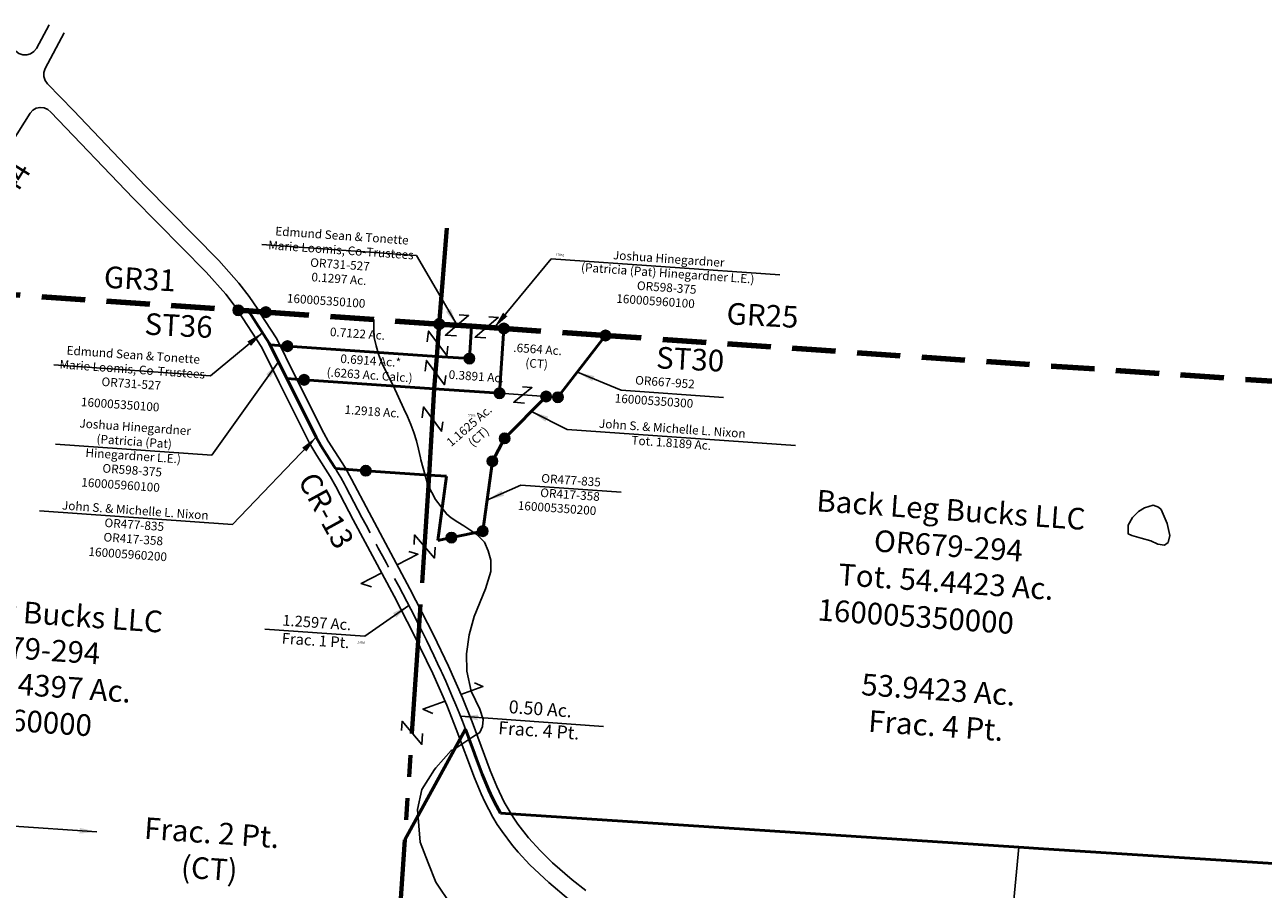
# Model space of a CAD drawing. Units: feet. Extents: x 1996007 to 2030646, y 503446 to 538895.
# Drawn here: x 2002834 to 2005697, y 536896 to 538895 of the extents above; entities that cross this region are included whole.
import ezdxf

# ---------------------------------------------------------------- set-up
doc = ezdxf.new("R2010")
doc.units = ezdxf.units.FT
doc.header["$MEASUREMENT"] = 0
for name, pattern in [('ACAD_ISO08W100', [36, 24, -3, 6, -3]), ('DASHED2', [0.375, 0.25, -0.125]), ('PHANTOM2', [1.25, 0.625, -0.125, 0.125, -0.125, 0.125, -0.125])]:
    doc.linetypes.add(name, pattern=pattern)
doc.layers.add('ADDRESS', color=6, linetype='Continuous', plot=False)
for name, color, linetype in [('MONUMENT IRON PIN', 7, 'Continuous'), ('OWNER', 7, 'Continuous'), ('PARCEL NUMBER', 211, 'Continuous'), ('ROAD', 7, 'Continuous'), ('ROAD NAME and NUMBER', 80, 'Continuous'), ('SECTION NUMBER', 42, 'Continuous'), ('TIE-IN', 7, 'Continuous'), ('TRACT LINE', 5, 'ACAD_ISO08W100'), ('WATER POND & LAKE', 4, 'Continuous'), ('WATER STREAM & RIVER', 4, 'Continuous')]:
    doc.layers.add(name, color=color, linetype=linetype)
doc.layers.add('MONUMENT IRON PIN HATCH', color=7, linetype='Continuous', true_color=0xffffff)
for name, color, linetype, lineweight in [('PROPERTY LINE', 1, 'Continuous', 50), ('SECTION LINE', 3, 'PHANTOM2', 70), ('TOWNSHIP LINE', 6, 'DASHED2', 90)]:
    doc.layers.add(name, color=color, linetype=linetype, lineweight=lineweight)
doc.styles.add('BOLD', font='romand.shx', dxfattribs={"height": 50})
doc.styles.get("Standard").update_dxf_attribs({"font": 'romans.shx', "height": 40})
doc.dimstyles.get("Standard").update_dxf_attribs({"dimtxt": 20, "dimasz": 40, "dimexe": 0.18, "dimexo": 0.0625, "dimgap": 0.09, "dimtad": 0, "dimzin": 0, "dimdsep": 46, "dimtxsty": 'Standard', "dimcen": 0.09, "dimse1": 1, "dimse2": 1, "dimsd1": 1, "dimsd2": 1, "dimaunit": 1, "dimazin": 1, "dimtfac": 1, "dimtix": 1, "dimtofl": 0, "dimtmove": 0, "dimatfit": 3, "dimfxl": 1, "dimtolj": 1, "dimtzin": 0, "dimarcsym": 0})
doc.dimstyles.new('STANDARD$7', dxfattribs={"dimtxt": 40, "dimasz": 40, "dimexe": 0.18, "dimexo": 0.0625, "dimgap": 0.09, "dimtad": 0, "dimdec": 0, "dimlfac": 400, "dimzin": 0, "dimdsep": 46, "dimtxsty": 'Standard', "dimcen": 0.09, "dimse1": 1, "dimse2": 1, "dimsd1": 1, "dimsd2": 1, "dimadec": 0, "dimazin": 0, "dimtfac": 1, "dimtdec": 0, "dimtix": 1, "dimtofl": 0, "dimtmove": 0, "dimatfit": 3, "dimfxl": 1, "dimtolj": 1, "dimtzin": 0, "dimarcsym": 0})

msp = doc.modelspace()

# ---------------------------------------------------------------- hatches: boundary and pattern name
at = {"layer": 'MONUMENT IRON PIN HATCH', "ltscale": 400}
h = msp.add_hatch(color=256, dxfattribs=at)
h.dxf.hatch_style = 1
edge = h.paths.add_edge_path()
edge.add_arc((2003327.2, 538234.7), 12, 0, 360)
h = msp.add_hatch(color=256, dxfattribs=at)
h.dxf.hatch_style = 1
edge = h.paths.add_edge_path()
edge.add_arc((2003390.9, 538230.3), 12, 0, 360)
h = msp.add_hatch(color=256, dxfattribs=at)
h.dxf.hatch_style = 1
edge = h.paths.add_edge_path()
edge.add_arc((2003791.9, 538202.8), 12, 0, 360)
h = msp.add_hatch(color=256, dxfattribs=at)
h.dxf.hatch_style = 1
edge = h.paths.add_edge_path()
edge.add_arc((2003941.5, 538192.6), 12, 0, 360)
h = msp.add_hatch(color=256, dxfattribs=at)
h.dxf.hatch_style = 1
edge = h.paths.add_edge_path()
edge.add_arc((2004176.4, 538176.4), 12, 0, 360)
h = msp.add_hatch(color=256, dxfattribs=at)
h.dxf.hatch_style = 1
edge = h.paths.add_edge_path()
edge.add_arc((2003440.9, 538151.7), 12, 0, 360)
h = msp.add_hatch(color=256, dxfattribs=at)
h.dxf.hatch_style = 1
edge = h.paths.add_edge_path()
edge.add_arc((2003861.6, 538122.9), 12, 0, 360)
h = msp.add_hatch(color=256, dxfattribs=at)
h.dxf.hatch_style = 1
edge = h.paths.add_edge_path()
edge.add_arc((2003479.5, 538073.9), 12, 0, 360)
h = msp.add_hatch(color=256, dxfattribs=at)
h.dxf.hatch_style = 1
edge = h.paths.add_edge_path()
edge.add_arc((2003931.2, 538042.9), 12, 0, 360)
h = msp.add_hatch(color=256, dxfattribs=at)
h.dxf.hatch_style = 1
edge = h.paths.add_edge_path()
edge.add_arc((2004039, 538035.4), 12, 0, 360)
h = msp.add_hatch(color=256, dxfattribs=at)
h.dxf.hatch_style = 1
edge = h.paths.add_edge_path()
edge.add_arc((2004066.4, 538033.5), 12, 0, 360)
h = msp.add_hatch(color=256, dxfattribs=at)
h.dxf.hatch_style = 1
edge = h.paths.add_edge_path()
edge.add_arc((2003943.1, 537938.6), 12, 0, 360)
h = msp.add_hatch(color=256, dxfattribs=at)
h.dxf.hatch_style = 1
edge = h.paths.add_edge_path()
edge.add_arc((2003622.1, 537863.9), 12, 0, 360)
h = msp.add_hatch(color=256, dxfattribs=at)
h.dxf.hatch_style = 1
edge = h.paths.add_edge_path()
edge.add_arc((2003914.9, 537885.8), 12, 0, 360)
h = msp.add_hatch(color=256, dxfattribs=at)
h.dxf.hatch_style = 1
edge = h.paths.add_edge_path()
edge.add_arc((2003892.3, 537724), 12, 0, 360)
h = msp.add_hatch(color=256, dxfattribs=at)
h.dxf.hatch_style = 1
edge = h.paths.add_edge_path()
edge.add_arc((2003820, 537709.2), 12, 0, 360)

# ---------------------------------------------------------------- linework, layer by layer
at = {"layer": 'MONUMENT IRON PIN', "ltscale": 400}
for centre in [(2003327.2, 538234.7), (2003390.9, 538230.3), (2003791.9, 538202.8), (2003941.5, 538192.6), (2004176.4, 538176.4), (2003440.9, 538151.7), (2003861.6, 538122.9), (2003479.5, 538073.9), (2003931.2, 538042.9), (2004039, 538035.4), (2004066.4, 538033.5), (2003943.1, 537938.6), (2003622.1, 537863.9), (2003914.9, 537885.8), (2003892.3, 537724), (2003820, 537709.2)]:
    msp.add_circle(centre, 12, dxfattribs=at)
at = {"layer": 'PROPERTY LINE', "ltscale": 400}
for p, q in [((2003866.7, 538197.7), (2003861.6, 538122.9)), ((2003941.5, 538192.6), (2003931.2, 538042.9)), ((2004176.4, 538176.4), (2004066.4, 538033.5)), ((2003440.9, 538151.7), (2003401, 538154.5)), ((2003786.1, 538128), (2003440.9, 538151.7)), ((2003861.6, 538122.9), (2003786.1, 538128)), ((2003479.5, 538073.9), (2003439.6, 538076.6)), ((2003780.3, 538053.3), (2003479.5, 538073.9)), ((2003931.2, 538042.9), (2003780.3, 538053.3)), ((2004039, 538035.4), (2003943.1, 537938.6)), ((2004066.4, 538033.5), (2004039, 538035.4)), ((2003943.1, 537938.6), (2003914.9, 537885.8)), ((2003914.9, 537885.8), (2003892.3, 537724)), ((2003622.1, 537863.9), (2003551.7, 537868.8)), ((2003768.9, 537853.7), (2003622.1, 537863.9)), ((2003809, 537850.9), (2003768.9, 537853.7)), ((2003788.4, 537702.7), (2003809, 537850.9)), ((2003820, 537709.2), (2003788.4, 537702.7)), ((2003892.3, 537724), (2003820, 537709.2)), ((2003852.6, 537266.5), (2003712.2, 537010.3)), ((2005132, 536993.8), (2003933.8, 537071.8)), ((2005189.1, 536990.1), (2005132, 536993.8)), ((2006086.7, 536931.6), (2005189.1, 536990.1))]:
    msp.add_line(p, q, dxfattribs=at)
at = {"layer": 'PROPERTY LINE', "ltscale": 400, "flags": 128}
for points in [[(2003351, 538233.1), (2003399, 538158.6), (2003401, 538154.4), (2003439.6, 538076.6)], [(2003933.8, 537071.8), (2003924.1, 537089.3), (2003915.1, 537107.1), (2003906.7, 537125.3), (2003898.8, 537143.7), (2003891.3, 537162.2), (2003884.1, 537180.9), (2003877.1, 537199.6), (2003870.2, 537218.4), (2003863.4, 537237.2), (2003856.5, 537256), (2003852.6, 537266.5)]]:
    msp.add_lwpolyline(points, dxfattribs=at)
at = {"layer": 'PROPERTY LINE', "ltscale": 400}
msp.add_lwpolyline([(2003551.7, 537868.8), (2003540.6, 537886.4), (2003532.5, 537899), (2003525.9, 537909.4), (2003518, 537922.2), (2003507.5, 537941.4), (2003439.6, 538076.6)], dxfattribs=at)
at = {"layer": 'ROAD', "ltscale": 2}
msp.add_lwpolyline([(2002889.8, 538894.6), (2002860.6, 538840.1), (2002854.9, 538832.7), (2002847.2, 538827.4), (2002838.3, 538824.8), (2002828.9, 538825), (2002820.1, 538828.1), (2002812.7, 538833.7), (2002769.9, 538878.3)], dxfattribs=at)
at = {"layer": 'ROAD', "flags": 128}
for points in [[(2003375.9, 538231.4), (2003372.1, 538237.2), (2003352.7, 538266.4), (2003328.8, 538297.4), (2003282.2, 538349.8), (2003113.1, 538521.7), (2002945.9, 538696.6), (2002886.1, 538757.8), (2002880.5, 538765.6), (2002877.6, 538774.8), (2002877.7, 538784.4), (2002880.8, 538793.5), (2002924.9, 538875.9)], [(2003325.6, 538234.8), (2003320.1, 538243.2), (2003298.1, 538271.8), (2003253, 538322.5), (2003084.5, 538493.7), (2002893.5, 538693), (2002886.6, 538699.1), (2002878.1, 538702.8), (2002868.9, 538703.7), (2002859.9, 538701.7), (2002852, 538697.1), (2002845.8, 538690.3), (2002638.4, 538361.9)]]:
    msp.add_lwpolyline(points, dxfattribs=at)
at = {"layer": 'ROAD', "linetype": 'Continuous', "ltscale": 400, "flags": 128}
msp.add_lwpolyline([(2003325.6, 538234.8), (2003381.5, 538148.7), (2003421.6, 538067.7), (2003492.8, 537926.1), (2003508.9, 537898.8), (2003539.9, 537850.1), (2003552.9, 537827.4), (2003593.2, 537750.4), (2003687.6, 537574.1), (2003733.4, 537485.2), (2003776.9, 537395.1), (2003809.1, 537321.9), (2003831.3, 537266.2), (2003873.1, 537153.7), (2003888.6, 537116.8), (2003897, 537098.7), (2003915.6, 537063.3), (2003925.9, 537046.1), (2003937, 537029.5), (2003961.1, 536997.6), (2003974, 536982.3), (2004001.3, 536953), (2004044.9, 536911.9), (2004091, 536873.4)], dxfattribs=at)
at = {"layer": 'ROAD', "ltscale": 400}
msp.add_lwpolyline([(2003375.9, 538231.4), (2003416.4, 538168.4), (2003457.5, 538085.5), (2003525.3, 537950.7), (2003535.3, 537932.4), (2003574, 537870.9), (2003589.1, 537844.4), (2003629.6, 537767.2), (2003723.9, 537590.8), (2003778.7, 537484.1), (2003813.2, 537411.9), (2003845.4, 537338.7), (2003867.7, 537283), (2003909.5, 537170.5), (2003924.9, 537133.6), (2003942.3, 537097.6), (2003962.6, 537063.1), (2003973.9, 537046.6), (2003998.6, 537015.1), (2004025.4, 536985.5), (2004054, 536957.6), (2004099.3, 536918.2), (2004130.6, 536893.2)], dxfattribs=at)
at = {"layer": 'SECTION LINE', "ltscale": 400}
for p, q in [((2003791.9, 538202.8), (2003809.1, 538424.7)), ((2003791.9, 538202.8), (2003786.1, 538128)), ((2003786.1, 538128), (2003780.3, 538053.3)), ((2003780.3, 538053.3), (2003768.9, 537853.7)), ((2003768.9, 537853.7), (2003745.5, 537505.6)), ((2003745.5, 537505.6), (2003712.2, 537010.3)), ((2003712.2, 537010.3), (2003680.7, 536540.9))]:
    msp.add_line(p, q, dxfattribs=at)
at = {"layer": 'TIE-IN', "ltscale": 3}
for points in [[(2003838, 538224.1), (2003859.7, 538222.9), (2003806.3, 538177.1), (2003831.4, 538175.7)], [(2003906.5, 538219.4), (2003928.2, 538218.2), (2003874.7, 538172.4), (2003899.8, 538171)], [(2003764.3, 538161.5), (2003767.4, 538186.5), (2003809.4, 538130.1), (2003812.1, 538151.6)], [(2003806.9, 538084), (2003804.2, 538062.4), (2003762.2, 538118.9), (2003759, 538093.9)], [(2003984.5, 538058), (2004006.1, 538056.1), (2003964.1, 538022.2), (2003989.2, 538020)], [(2003752.1, 537986.4), (2003755.3, 538011.4), (2003797.3, 537954.9), (2003800, 537976.5)], [(2003782.2, 537687), (2003780.7, 537661.8), (2003734.9, 537715.3), (2003733.7, 537693.6)], [(2003721.5, 537676.9), (2003742.4, 537670.8), (2003694.5, 537645.9)], [(2003659, 537627.5), (2003611, 537602.7), (2003635.1, 537595.6)], [(2003873.1, 537373.6), (2003893, 537364.7), (2003842.1, 537346.5)], [(2003805.2, 537331.1), (2003754.3, 537312.9), (2003777.3, 537302.6)], [(2003753.2, 537256.3), (2003751.8, 537231.2), (2003706, 537284.7), (2003704.8, 537263)]]:
    msp.add_lwpolyline(points, dxfattribs=at)
at = {"layer": 'TOWNSHIP LINE', "ltscale": 400}
for p, q in [((2002723.5, 538276.3), (2003327.2, 538234.7)), ((2003327.2, 538234.7), (2003350.6, 538233.1)), ((2003350.6, 538233.1), (2003351, 538233.1)), ((2003351, 538233.1), (2003390.9, 538230.3)), ((2003390.9, 538230.3), (2003791.9, 538202.8)), ((2003866.7, 538197.7), (2003791.9, 538202.8)), ((2003941.5, 538192.6), (2003866.7, 538197.7)), ((2004176.4, 538176.4), (2003941.5, 538192.6)), ((2005755.5, 538068.2), (2004176.4, 538176.4))]:
    msp.add_line(p, q, dxfattribs=at)
at = {"layer": 'TRACT LINE', "ltscale": 10}
for p, q in [((2003931.2, 538042.9), (2004039, 538035.4)), ((2005132, 536993.8), (2005052.5, 536176.8))]:
    msp.add_line(p, q, dxfattribs=at)
at = {"layer": 'TRACT LINE', "ltscale": 10, "flags": 128}
for points in [[(2003796.6, 537400.1), (2003788.2, 537418.2), (2003779.7, 537436.3), (2003771, 537454.3), (2003762.2, 537472.3), (2003753.3, 537490.2), (2003744.3, 537508.1), (2003735.2, 537525.9), (2003726.1, 537543.7), (2003716.8, 537561.4), (2003707.5, 537579.1), (2003698.2, 537596.8), (2003688.8, 537614.5), (2003679.3, 537632.1), (2003669.9, 537649.7), (2003660.4, 537667.3), (2003650.9, 537684.9), (2003641.5, 537702.5), (2003632, 537720.2), (2003622.6, 537737.8), (2003613.1, 537755.4), (2003603.8, 537773.1), (2003594.4, 537790.8), (2003585.2, 537808.5), (2003576, 537826.3), (2003572.5, 537833), (2003564.1, 537848.3), (2003556.9, 537860.5), (2003551.7, 537868.8)], [(2003852.6, 537266.5), (2003845.5, 537285.2), (2003838.1, 537303.8), (2003830.6, 537322.3), (2003822.8, 537340.7), (2003814.9, 537359.1), (2003806.9, 537377.4), (2003798.6, 537395.6), (2003796.6, 537400.1)]]:
    msp.add_lwpolyline(points, dxfattribs=at)
at = {"layer": 'WATER POND & LAKE'}
msp.add_lwpolyline([(2005474.9, 537742), (2005460.8, 537774), (2005454.8, 537779.9), (2005442.8, 537783.9), (2005422.8, 537777.9), (2005408.8, 537769.9), (2005394.8, 537755.8), (2005384.9, 537737.8), (2005384.9, 537727.8), (2005384.9, 537717.8), (2005392.9, 537713.8), (2005414.9, 537707.8), (2005436.9, 537701.9), (2005453, 537693.9), (2005469, 537692), (2005477, 537698), (2005480.9, 537714), (2005474.9, 537742)], close=True, dxfattribs=at)
at = {"layer": 'WATER STREAM & RIVER', "ltscale": 400, "flags": 128}
msp.add_lwpolyline([(2003640.5, 538213.2), (2003640.5, 538213.1), (2003640.9, 538211.1), (2003640.9, 538192), (2003641.8, 538172), (2003645.7, 538152.4), (2003651.6, 538133.3), (2003658.5, 538114.5), (2003659.2, 538112.6), (2003685, 538061.1), (2003709.9, 538007.2), (2003718.2, 537988.9), (2003726, 537970.5), (2003733.1, 537951.8), (2003739.1, 537932.8), (2003743.9, 537913.4), (2003748.2, 537893.8), (2003749.1, 537889.1), (2003765.2, 537831.2), (2003783.2, 537797.2), (2003809.2, 537763.2), (2003819.2, 537755.2), (2003834.6, 537744.9), (2003848.6, 537736.5), (2003878.6, 537716.6), (2003896.7, 537698.6), (2003904.7, 537678.6), (2003910.8, 537656.7), (2003910.8, 537630.6), (2003898.9, 537590.6), (2003873, 537526.6), (2003861.1, 537484.5), (2003855.2, 537440.5), (2003855.3, 537400.5), (2003865.4, 537354.5), (2003885.5, 537312.5), (2003893.6, 537288.5), (2003891.6, 537272.6), (2003885.6, 537258.5), (2003869.6, 537248.5), (2003827.7, 537221), (2003823.7, 537218.4), (2003819.6, 537217.1), (2003783.7, 537177.1), (2003781.2, 537173.2), (2003751.7, 537127), (2003741.7, 537081), (2003747.8, 537005), (2003766.5, 536957.3), (2003783.9, 536913), (2003819.9, 536859)], dxfattribs=at)

# ---------------------------------------------------------------- texts
at = {"layer": 'ADDRESS', "ltscale": 400}
for s, p in [('17052', (2004061.6, 538360.8)), ('17058', (2003857, 537990.1)), ('17083', (2003602, 537465))]:
    msp.add_text(s, height=5, rotation=356, dxfattribs=at).set_placement(p)
at = {"layer": 'OWNER', "attachment_point": 5}
for s, insert, char_height, width, rotation in [('Edmund Sean & Tonette Marie Loomis, Co-Trustees\\POR731-527\\P0.1297 Ac.', (2003563.4, 538354.7), 20, 345.205, 356), ('Joshua Hinegardner\\P(Patricia (Pat) Hinegardner L.E.)\\POR598-375', (2004320, 538317.9), 20, 786.472, 356), ('0.7122 Ac.', (2003602.7, 538178.1), 20, 225.925, 356), ('Edmund Sean & Tonette Marie Loomis, Co-Trustees\\POR731-527', (2003082, 538095.8), 20, 345.205, 356), ('0.6914 Ac.*\\P(.6263 Ac. Calc.)', (2003632, 538099), 20, 281.898, 356), ('.6564 Ac.\\P(CT)', (2004018.1, 538125.5), 20, 543.263, 356), ('0.3891 Ac.', (2003877.2, 538079.4), 20, 132.243, 356), ('OR667-952', (2004313.6, 538066), 20, 543.263, 356), ('1.2918 Ac.', (2003636.6, 537998.3), 20, 223.608, 356), ('1.1625 Ac.\\P(CT)', (2003873.6, 537953), 20, 324.128, 41), ('Joshua Hinegardner\\P(Patricia (Pat)\\PHinegardner L.E.)\\POR598-375', (2003085.3, 537912.3), 20, 575.543, 356), ('John S. & Michelle L. Nixon\\PTot. 1.8189 Ac.', (2004329.4, 537942.2), 20, 543.263, 356), ('OR477-835\\POR417-358', (2004095.3, 537822.6), 20, 543.263, 356), ('Back Leg Bucks LLC\\POR679-294\\PTot. 54.4423 Ac.\\P\\P\\P53.9423 Ac.\\PFrac. 4 Pt.', (2004957.2, 537517.6), 50, 1441.422, 356), ('John S. & Michelle L. Nixon\\POR477-835\\POR417-358', (2003086.6, 537736.5), 20, 543.263, 356), ('Back Leg Bucks LLC\\POR679-294\\PTot. 77.4397 Ac.', (2002835.6, 537446.4), 50, 849.865, 356), ('1.2597 Ac.\\PFrac. 1 Pt.', (2003507.2, 537488.9), 25, 324.128, 356), ('0.50 Ac.\\PFrac. 4 Pt.', (2004023.6, 537284.6), 30, 393.565, 356), ('Frac. 2 Pt.\\P(CT)', (2003262.7, 536979), 50, 849.865, 356)]:
    msp.add_mtext(s, dxfattribs=dict(at, insert=insert, char_height=char_height, width=width, rotation=rotation))
at = {"layer": 'PARCEL NUMBER', "ltscale": 400}
for s, height, p in [('160005350100', 20, (2003439.1, 538252.9)), ('160005960100', 20, (2004200.7, 538252.2)), ('160005350100', 20, (2002962.9, 538013.2)), ('160005350300', 20, (2004197.1, 538021.6)), ('160005960100', 20, (2002963.8, 537827.4)), ('160005350200', 20, (2003973, 537773.7)), ('160005960200', 20, (2002980.4, 537667.1)), ('160005350000', 50, (2004665.4, 537517.8)), ('160005960000', 50, (2002533.8, 537281.3))]:
    msp.add_text(s, height=height, rotation=356, dxfattribs=at).set_placement(p)
at = {"layer": 'ROAD NAME and NUMBER', "char_height": 50, "attachment_point": 5, "style": 'BOLD'}
for s, insert, width, rotation in [('TR-344', (2002775.9, 538474.4), 470.199, 58.0247), ('CR-13', (2003524.8, 537768.7), 94.98, 298.712)]:
    msp.add_mtext(s, dxfattribs=dict(at, insert=insert, width=width, rotation=rotation))
at = {"layer": 'SECTION NUMBER', "ltscale": 400}
for s, p in [('GR31', (2003015.5, 538286.9)), ('GR25', (2004455.2, 538202.5)), ('ST36', (2003109.6, 538178.6)), ('ST30', (2004292.3, 538100.7))]:
    msp.add_text(s, height=50, rotation=357, dxfattribs=at).set_placement(p)

# ---------------------------------------------------------------- leaders
at = {"layer": 'OWNER'}
for points in [[(2003833, 538200), (2003739.3, 538361.4), (2003381.4, 538386.8)], [(2003918.9, 538194.1), (2004051, 538353.7), (2004579, 538316.9)], [(2003383.3, 538182.9), (2003262.9, 538083.1), (2002901.1, 538108.5)], [(2003420.3, 538115.5), (2003266.1, 537899.6), (2002904.4, 537924.9)], [(2004111.2, 538091.7), (2004212.8, 538049.8), (2004449.1, 538033.3)], [(2004004.9, 538000.9), (2004087.9, 537959), (2004615.9, 537922.2)], [(2003507.5, 537941.4), (2003313.5, 537739.8), (2002868, 537771)], [(2003902.3, 537795.4), (2003980.8, 537830.6), (2004212.6, 537814.4)], [(2003721.4, 537552.5), (2003619.8, 537481.1), (2003388.7, 537497.2)], [(2003841.2, 537296.1), (2004171.3, 537272.8)]]:
    msp.add_leader(points, dimstyle='Standard', override={"dimgap": 0.09, "dimtad": 0}, dxfattribs=at)
msp.add_leader([(2003000.4, 537028.8), (2002797.4, 537043)], dimstyle='STANDARD$7', dxfattribs=at)

doc.saveas('drawing.dxf')
